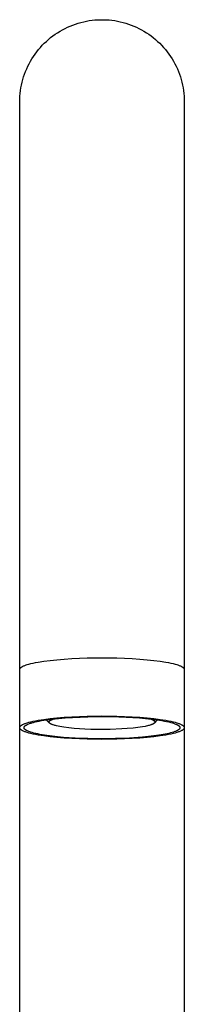
# Model space of a CAD drawing. Units: millimetres. Extents: x -270 to 180, y -368 to 434.
# Drawn here: x 85 to 113, y 266 to 434 of the extents above; entities that cross this region are included whole.
import ezdxf

# ---------------------------------------------------------------- set-up
doc = ezdxf.new("R2010")
doc.units = ezdxf.units.MM
doc.header["$MEASUREMENT"] = 0
doc.layers.add('Default', color=7, linetype='Continuous', true_color=0x000000)

msp = doc.modelspace()

# ---------------------------------------------------------------- linework, layer by layer
at = {"layer": 'Default', "color": 7, "true_color": 0xffffff}
for p, q in [((92.62, 432.15), (93.06, 432.36)), ((93.06, 432.36), (93.5, 432.56)), ((93.5, 432.56), (93.95, 432.73)), ((93.95, 432.73), (94.4, 432.9)), ((94.4, 432.9), (94.86, 433.05)), ((94.86, 433.05), (95.33, 433.18)), ((95.33, 433.18), (95.8, 433.29)), ((95.8, 433.29), (96.27, 433.39)), ((96.27, 433.39), (96.75, 433.48)), ((96.75, 433.48), (97.22, 433.54)), ((97.22, 433.54), (97.71, 433.59)), ((97.71, 433.59), (98.19, 433.63)), ((98.19, 433.63), (98.67, 433.64)), ((98.67, 433.64), (99.15, 433.64)), ((99.15, 433.64), (99.64, 433.63)), ((99.64, 433.63), (100.12, 433.59)), ((100.12, 433.59), (100.6, 433.54)), ((100.6, 433.54), (101.08, 433.48)), ((101.08, 433.48), (101.55, 433.39)), ((101.55, 433.39), (102.03, 433.29)), ((102.03, 433.29), (102.5, 433.18)), ((102.5, 433.18), (102.96, 433.05)), ((102.96, 433.05), (103.42, 432.9)), ((103.42, 432.9), (103.88, 432.73)), ((103.88, 432.73), (104.33, 432.56)), ((104.33, 432.56), (104.77, 432.36)), ((104.77, 432.36), (105.2, 432.15)), ((89.81, 430.28), (90.18, 430.59)), ((90.18, 430.59), (90.57, 430.88)), ((90.57, 430.88), (90.96, 431.17)), ((90.96, 431.17), (91.36, 431.43)), ((91.36, 431.43), (91.77, 431.69)), ((91.77, 431.69), (92.19, 431.93)), ((92.19, 431.93), (92.62, 432.15)), ((105.2, 432.15), (105.63, 431.93)), ((105.63, 431.93), (106.05, 431.69)), ((106.05, 431.69), (106.46, 431.43)), ((106.46, 431.43), (106.87, 431.17)), ((106.87, 431.17), (107.26, 430.88)), ((107.26, 430.88), (107.64, 430.59)), ((107.64, 430.59), (108.01, 430.28)), ((88.12, 428.56), (88.43, 428.93)), ((88.43, 428.93), (88.76, 429.28)), ((88.76, 429.28), (89.1, 429.63)), ((89.1, 429.63), (89.45, 429.96)), ((89.45, 429.96), (89.81, 430.28)), ((108.01, 430.28), (108.38, 429.96)), ((108.38, 429.96), (108.73, 429.63)), ((108.73, 429.63), (109.06, 429.28)), ((109.06, 429.28), (109.39, 428.93)), ((109.39, 428.93), (109.71, 428.56)), ((86.99, 426.99), (87.26, 427.4)), ((87.26, 427.4), (87.53, 427.79)), ((87.53, 427.79), (87.82, 428.18)), ((87.82, 428.18), (88.12, 428.56)), ((109.71, 428.56), (110.01, 428.18)), ((110.01, 428.18), (110.3, 427.79)), ((110.3, 427.79), (110.57, 427.4)), ((110.57, 427.4), (110.83, 426.99)), ((86.1, 425.28), (86.3, 425.72)), ((86.3, 425.72), (86.52, 426.15)), ((86.52, 426.15), (86.75, 426.57)), ((86.75, 426.57), (86.99, 426.99)), ((110.83, 426.99), (111.08, 426.57)), ((111.08, 426.57), (111.31, 426.15)), ((111.31, 426.15), (111.53, 425.72)), ((111.53, 425.72), (111.73, 425.28)), ((85.44, 423.46), (85.58, 423.92)), ((85.58, 423.92), (85.74, 424.38)), ((85.74, 424.38), (85.91, 424.83)), ((85.91, 424.83), (86.1, 425.28)), ((111.73, 425.28), (111.92, 424.83)), ((111.92, 424.83), (112.09, 424.38)), ((112.09, 424.38), (112.24, 423.92)), ((112.24, 423.92), (112.38, 423.46)), ((85.12, 422.05), (85.21, 422.52)), ((85.21, 422.52), (85.32, 422.99)), ((85.32, 422.99), (85.44, 423.46)), ((112.38, 423.46), (112.51, 422.99)), ((112.51, 422.99), (112.61, 422.52)), ((112.61, 422.52), (112.7, 422.05)), ((84.92, 420.13), (84.95, 420.61)), ((84.95, 420.61), (84.99, 421.09)), ((84.99, 421.09), (85.05, 421.57)), ((85.05, 421.57), (85.12, 422.05)), ((112.7, 422.05), (112.78, 421.57)), ((112.78, 421.57), (112.84, 421.09)), ((112.84, 421.09), (112.88, 420.61)), ((112.88, 420.61), (112.9, 420.13)), ((84.91, 419.64), (84.92, 420.13)), ((84.91, 323.1), (84.91, 419.64)), ((112.9, 420.13), (112.91, 419.64)), ((112.91, 419.64), (112.91, 323.1)), ((93.76, 324.94), (96.37, 325.05)), ((96.37, 325.05), (98.91, 325.08)), ((98.91, 325.08), (101.46, 325.05)), ((101.46, 325.05), (104.07, 324.94)), ((85.01, 323.32), (85.02, 323.33)), ((85.02, 323.33), (85.03, 323.34)), ((85.03, 323.34), (85.04, 323.35)), ((85.04, 323.35), (85.05, 323.36)), ((85.05, 323.36), (85.07, 323.38)), ((85.07, 323.38), (85.08, 323.39)), ((85.08, 323.39), (85.09, 323.4)), ((85.09, 323.4), (85.1, 323.41)), ((85.1, 323.41), (85.12, 323.42)), ((85.12, 323.42), (85.15, 323.45)), ((85.15, 323.45), (85.18, 323.47)), ((85.18, 323.47), (85.21, 323.49)), ((85.21, 323.49), (85.25, 323.52)), ((85.25, 323.52), (85.28, 323.54)), ((85.28, 323.54), (85.32, 323.56)), ((85.32, 323.56), (85.36, 323.59)), ((85.36, 323.59), (85.41, 323.61)), ((85.41, 323.61), (85.45, 323.63)), ((85.45, 323.63), (85.55, 323.68)), ((85.55, 323.68), (85.66, 323.72)), ((85.66, 323.72), (85.77, 323.77)), ((85.77, 323.77), (85.9, 323.82)), ((85.9, 323.82), (86.03, 323.86)), ((86.03, 323.86), (86.17, 323.91)), ((86.17, 323.91), (86.48, 324)), ((86.48, 324), (86.82, 324.09)), ((86.82, 324.09), (87.19, 324.18)), ((87.19, 324.18), (87.6, 324.26)), ((87.6, 324.26), (88.04, 324.34)), ((88.04, 324.34), (89.01, 324.49)), ((89.01, 324.49), (90.09, 324.63)), ((90.09, 324.63), (91.25, 324.75)), ((91.25, 324.75), (92.48, 324.86)), ((92.48, 324.86), (93.76, 324.94)), ((104.07, 324.94), (105.34, 324.86)), ((105.34, 324.86), (106.57, 324.75)), ((106.57, 324.75), (107.74, 324.63)), ((107.74, 324.63), (108.81, 324.49)), ((108.81, 324.49), (109.78, 324.34)), ((109.78, 324.34), (110.22, 324.26)), ((110.22, 324.26), (110.63, 324.18)), ((110.63, 324.18), (111.01, 324.09)), ((111.01, 324.09), (111.35, 324)), ((111.35, 324), (111.66, 323.91)), ((111.66, 323.91), (111.8, 323.86)), ((111.8, 323.86), (111.93, 323.82)), ((111.93, 323.82), (112.05, 323.77)), ((112.05, 323.77), (112.17, 323.72)), ((112.17, 323.72), (112.27, 323.68)), ((112.27, 323.68), (112.37, 323.63)), ((112.37, 323.63), (112.42, 323.61)), ((112.42, 323.61), (112.46, 323.59)), ((112.46, 323.59), (112.5, 323.56)), ((112.5, 323.56), (112.54, 323.54)), ((112.54, 323.54), (112.58, 323.52)), ((112.58, 323.52), (112.61, 323.49)), ((112.61, 323.49), (112.65, 323.47)), ((112.65, 323.47), (112.68, 323.45)), ((112.68, 323.45), (112.71, 323.42)), ((112.71, 323.42), (112.72, 323.41)), ((112.72, 323.41), (112.73, 323.4)), ((112.73, 323.4), (112.75, 323.39)), ((112.75, 323.39), (112.76, 323.38)), ((112.76, 323.38), (112.77, 323.36)), ((112.77, 323.36), (112.78, 323.35)), ((112.78, 323.35), (112.79, 323.34)), ((112.79, 323.34), (112.8, 323.33)), ((112.8, 323.33), (112.81, 323.32)), ((84.91, 323.12), (84.92, 323.13)), ((84.91, 323.1), (84.91, 323.12)), ((84.91, 323.09), (84.91, 323.1)), ((84.91, 323.08), (84.91, 323.09)), ((84.91, 313.21), (84.91, 323.08)), ((84.92, 323.16), (84.93, 323.17)), ((84.92, 323.15), (84.92, 323.16)), ((84.92, 323.14), (84.92, 323.15)), ((84.92, 323.13), (84.92, 323.14)), ((84.93, 323.19), (84.94, 323.21)), ((84.93, 323.18), (84.93, 323.19)), ((84.93, 323.17), (84.93, 323.18)), ((84.94, 323.22), (84.95, 323.23)), ((84.94, 323.21), (84.94, 323.22)), ((84.95, 323.23), (84.96, 323.24)), ((84.96, 323.25), (84.97, 323.26)), ((84.96, 323.24), (84.96, 323.25)), ((84.97, 323.26), (84.98, 323.27)), ((84.98, 323.28), (84.99, 323.3)), ((84.98, 323.27), (84.98, 323.28)), ((84.99, 323.3), (85, 323.31)), ((85, 323.31), (85.01, 323.32)), ((112.81, 323.32), (112.82, 323.31)), ((112.82, 323.31), (112.83, 323.3)), ((112.83, 323.3), (112.84, 323.28)), ((112.84, 323.28), (112.85, 323.27)), ((112.85, 323.27), (112.86, 323.26)), ((112.86, 323.26), (112.86, 323.25)), ((112.86, 323.25), (112.87, 323.24)), ((112.87, 323.24), (112.88, 323.23)), ((112.88, 323.23), (112.88, 323.22)), ((112.88, 323.22), (112.89, 323.21)), ((112.89, 323.21), (112.89, 323.19)), ((112.89, 323.19), (112.89, 323.18)), ((112.89, 323.18), (112.9, 323.17)), ((112.9, 323.17), (112.9, 323.16)), ((112.9, 323.16), (112.9, 323.15)), ((112.9, 323.15), (112.91, 323.14)), ((112.91, 323.14), (112.91, 323.13)), ((112.91, 323.13), (112.91, 323.12)), ((112.91, 323.12), (112.91, 323.1)), ((112.91, 323.1), (112.91, 323.09)), ((112.91, 323.09), (112.91, 323.08)), ((112.91, 323.08), (112.91, 313.21)), ((91.25, 314.86), (92.48, 314.96)), ((92.48, 314.96), (93.76, 315.04)), ((92.65, 314.85), (95.18, 315)), ((93.76, 315.04), (96.37, 315.15)), ((95.18, 315), (97.87, 315.07)), ((96.37, 315.15), (98.91, 315.18)), ((97.87, 315.07), (100.54, 315.06)), ((98.91, 315.18), (101.46, 315.15)), ((100.54, 315.06), (103.05, 314.98)), ((101.46, 315.15), (104.07, 315.04)), ((103.05, 314.98), (105.27, 314.84)), ((104.07, 315.04), (105.34, 314.96)), ((105.34, 314.96), (106.57, 314.86)), ((84.92, 313.26), (84.93, 313.27)), ((84.93, 313.3), (84.94, 313.31)), ((84.93, 313.28), (84.93, 313.3)), ((84.93, 313.27), (84.93, 313.28)), ((84.94, 313.32), (84.95, 313.33)), ((84.94, 313.31), (84.94, 313.32)), ((84.95, 313.33), (84.96, 313.34)), ((84.96, 313.35), (84.97, 313.36)), ((84.96, 313.34), (84.96, 313.35)), ((84.97, 313.36), (84.98, 313.38)), ((84.98, 313.39), (84.99, 313.4)), ((84.98, 313.38), (84.98, 313.39)), ((84.99, 313.4), (85, 313.41)), ((85, 313.41), (85.01, 313.42)), ((85.01, 313.42), (85.02, 313.43)), ((85.02, 313.43), (85.03, 313.44)), ((85.03, 313.44), (85.04, 313.46)), ((85.04, 313.46), (85.05, 313.47)), ((85.05, 313.47), (85.07, 313.48)), ((85.07, 313.48), (85.08, 313.49)), ((85.08, 313.49), (85.09, 313.5)), ((85.09, 313.5), (85.1, 313.51)), ((85.1, 313.51), (85.12, 313.52)), ((85.12, 313.52), (85.15, 313.55)), ((85.15, 313.55), (85.18, 313.57)), ((85.18, 313.57), (85.21, 313.59)), ((85.21, 313.59), (85.25, 313.62)), ((85.25, 313.62), (85.28, 313.64)), ((85.28, 313.64), (85.32, 313.66)), ((85.32, 313.66), (85.36, 313.69)), ((85.36, 313.69), (85.41, 313.71)), ((85.41, 313.71), (85.45, 313.73)), ((85.45, 313.73), (85.55, 313.78)), ((85.55, 313.78), (85.66, 313.83)), ((85.66, 313.83), (85.77, 313.87)), ((85.66, 313.27), (85.67, 313.28)), ((85.67, 313.3), (85.68, 313.31)), ((85.67, 313.29), (85.67, 313.3)), ((85.67, 313.28), (85.67, 313.29)), ((85.68, 313.32), (85.69, 313.33)), ((85.68, 313.31), (85.68, 313.32)), ((85.69, 313.34), (85.7, 313.35)), ((85.69, 313.33), (85.69, 313.34)), ((85.7, 313.35), (85.71, 313.36)), ((85.71, 313.37), (85.72, 313.38)), ((85.71, 313.36), (85.71, 313.37)), ((85.72, 313.38), (85.73, 313.39)), ((85.73, 313.4), (85.74, 313.41)), ((85.73, 313.39), (85.73, 313.4)), ((85.74, 313.41), (85.75, 313.42)), ((85.75, 313.42), (85.76, 313.43)), ((85.76, 313.43), (85.77, 313.44)), ((85.77, 313.87), (85.9, 313.92)), ((85.77, 313.44), (85.78, 313.45)), ((85.78, 313.45), (85.79, 313.46)), ((85.79, 313.46), (85.8, 313.47)), ((85.8, 313.47), (85.82, 313.49)), ((85.82, 313.49), (85.84, 313.51)), ((85.84, 313.51), (85.87, 313.53)), ((85.87, 313.53), (85.89, 313.54)), ((85.89, 313.54), (85.92, 313.56)), ((85.9, 313.92), (86.03, 313.97)), ((85.92, 313.56), (86.04, 313.64)), ((86.03, 313.97), (86.17, 314.01)), ((86.04, 313.64), (86.17, 313.7)), ((86.17, 314.01), (86.48, 314.1)), ((86.17, 313.7), (86.31, 313.77)), ((86.31, 313.77), (86.44, 313.83)), ((86.44, 313.83), (86.57, 313.88)), ((86.48, 314.1), (86.82, 314.19)), ((86.57, 313.88), (86.71, 313.93)), ((86.71, 313.93), (86.85, 313.98)), ((86.82, 314.19), (87.19, 314.28)), ((86.85, 313.98), (86.99, 314.02)), ((86.99, 314.02), (87.13, 314.06)), ((87.13, 314.06), (87.27, 314.09)), ((87.19, 314.28), (87.6, 314.36)), ((87.27, 314.09), (87.57, 314.16)), ((87.57, 314.16), (87.89, 314.24)), ((87.6, 314.36), (88.04, 314.44)), ((87.89, 314.24), (88.24, 314.31)), ((88.04, 314.44), (89.01, 314.6)), ((88.24, 314.31), (88.62, 314.38)), ((88.62, 314.38), (89.47, 314.51)), ((89.01, 314.6), (90.09, 314.73)), ((89.98, 313.98), (89.44, 314.51)), ((89.47, 314.51), (90.43, 314.64)), ((89.91, 314.19), (89.91, 314.2)), ((89.91, 314.2), (89.92, 314.2)), ((89.91, 314.18), (89.91, 314.19)), ((89.91, 314.19), (89.91, 314.19)), ((89.91, 314.17), (89.91, 314.18)), ((89.91, 314.18), (89.91, 314.18)), ((89.91, 314.18), (89.91, 314.18)), ((89.91, 314.16), (89.91, 314.17)), ((89.91, 314.17), (89.91, 314.17)), ((89.91, 314.15), (89.91, 314.16)), ((89.91, 314.16), (89.91, 314.16)), ((89.91, 314.14), (89.91, 314.15)), ((89.91, 314.15), (89.91, 314.15)), ((89.91, 314.13), (89.91, 314.14)), ((89.91, 314.14), (89.91, 314.14)), ((89.91, 314.12), (89.91, 314.13)), ((89.91, 314.13), (89.91, 314.13)), ((89.91, 314.11), (89.91, 314.12)), ((89.91, 314.12), (89.91, 314.12)), ((89.91, 314.1), (89.91, 314.11)), ((89.91, 314.11), (89.91, 314.11)), ((89.91, 314.11), (89.91, 314.11)), ((89.92, 314.09), (89.91, 314.1)), ((89.91, 314.1), (89.91, 314.1)), ((89.92, 314.22), (89.92, 314.23)), ((89.92, 314.23), (89.93, 314.23)), ((89.92, 314.21), (89.92, 314.22)), ((89.92, 314.22), (89.92, 314.22)), ((89.92, 314.2), (89.92, 314.21)), ((89.92, 314.21), (89.92, 314.21)), ((89.92, 314.08), (89.92, 314.09)), ((89.92, 314.09), (89.92, 314.09)), ((89.92, 314.07), (89.92, 314.08)), ((89.92, 314.08), (89.92, 314.08)), ((89.93, 314.07), (89.92, 314.07)), ((89.92, 314.07), (89.92, 314.07)), ((89.93, 314.24), (89.93, 314.25)), ((89.93, 314.25), (89.94, 314.25)), ((89.93, 314.23), (89.93, 314.24)), ((89.93, 314.24), (89.93, 314.24)), ((89.93, 314.23), (89.93, 314.23)), ((89.93, 314.06), (89.93, 314.07)), ((89.93, 314.05), (89.93, 314.06)), ((89.93, 314.06), (89.93, 314.06)), ((89.94, 314.05), (89.93, 314.05)), ((89.94, 314.26), (89.95, 314.27)), ((89.94, 314.25), (89.94, 314.26)), ((89.94, 314.26), (89.94, 314.26)), ((89.94, 314.04), (89.94, 314.05)), ((89.94, 314.03), (89.94, 314.04)), ((89.94, 314.04), (89.94, 314.04)), ((89.95, 314.02), (89.94, 314.03)), ((89.95, 314.28), (89.96, 314.29)), ((89.95, 314.27), (89.95, 314.28)), ((89.96, 314.01), (89.95, 314.02)), ((89.96, 314.29), (89.97, 314.3)), ((89.96, 314.29), (89.96, 314.29)), ((89.97, 314), (89.96, 314.01)), ((89.96, 314.01), (89.96, 314.01)), ((89.97, 314.3), (89.98, 314.31)), ((89.98, 313.99), (89.97, 314)), ((89.98, 314.31), (89.99, 314.32)), ((89.99, 313.98), (89.98, 313.99)), ((89.99, 314.32), (90, 314.33)), ((89.99, 313.97), (89.99, 313.98)), ((90, 313.96), (89.99, 313.97)), ((90, 314.33), (90.01, 314.34)), ((90.01, 313.95), (90, 313.96)), ((90.01, 314.34), (90.02, 314.35)), ((90.02, 313.94), (90.01, 313.95)), ((90.02, 314.35), (90.03, 314.36)), ((90.03, 313.93), (90.02, 313.94)), ((90.03, 314.36), (90.04, 314.37)), ((90.04, 313.93), (90.03, 313.93)), ((90.04, 314.37), (90.05, 314.38)), ((90.05, 313.92), (90.04, 313.93)), ((90.05, 314.38), (90.06, 314.39)), ((90.07, 313.91), (90.05, 313.92)), ((90.06, 314.39), (90.08, 314.4)), ((90.08, 313.9), (90.07, 313.91)), ((90.08, 314.4), (90.09, 314.4)), ((90.09, 313.89), (90.08, 313.9)), ((90.09, 314.73), (91.25, 314.86)), ((90.09, 314.4), (90.12, 314.42)), ((90.12, 313.87), (90.09, 313.89)), ((90.12, 314.42), (90.14, 314.44)), ((90.14, 313.85), (90.12, 313.87)), ((90.14, 314.44), (90.18, 314.46)), ((90.18, 313.84), (90.14, 313.85)), ((90.18, 314.46), (90.21, 314.48)), ((90.21, 313.82), (90.18, 313.84)), ((90.21, 314.48), (90.24, 314.49)), ((90.24, 313.8), (90.21, 313.82)), ((90.24, 314.49), (90.28, 314.51)), ((90.27, 313.78), (90.24, 313.8)), ((90.32, 313.77), (90.27, 313.78)), ((90.28, 314.51), (90.32, 314.53)), ((90.32, 314.53), (90.37, 314.56)), ((90.36, 313.75), (90.32, 313.77)), ((90.44, 313.71), (90.36, 313.75)), ((90.37, 314.56), (90.42, 314.58)), ((90.42, 314.58), (90.47, 314.6)), ((90.43, 314.64), (91.49, 314.75)), ((90.53, 313.68), (90.44, 313.71)), ((90.47, 314.6), (90.58, 314.63)), ((90.62, 313.65), (90.53, 313.68)), ((90.58, 314.63), (90.68, 314.67)), ((90.75, 313.61), (90.62, 313.65)), ((90.88, 313.57), (90.75, 313.61)), ((91.02, 313.53), (90.88, 313.57)), ((91.15, 313.5), (91.02, 313.53)), ((91.44, 313.43), (91.15, 313.5)), ((91.72, 313.37), (91.44, 313.43)), ((91.49, 314.75), (92.65, 314.85)), ((92.08, 313.31), (91.72, 313.37)), ((92.44, 313.25), (92.08, 313.31)), ((105.27, 314.84), (106.29, 314.76)), ((105.8, 313.32), (105.4, 313.26)), ((106.23, 313.4), (105.8, 313.32)), ((106.44, 313.44), (106.23, 313.4)), ((106.29, 314.76), (107.28, 314.65)), ((106.65, 313.49), (106.44, 313.44)), ((106.57, 314.86), (107.74, 314.73)), ((106.8, 313.53), (106.65, 313.49)), ((106.94, 313.57), (106.8, 313.53)), ((107.09, 313.61), (106.94, 313.57)), ((107.23, 313.66), (107.09, 313.61)), ((107.15, 314.67), (107.64, 314.46)), ((107.29, 313.68), (107.23, 313.66)), ((107.28, 314.65), (108.23, 314.53)), ((107.36, 313.7), (107.29, 313.68)), ((107.42, 313.73), (107.36, 313.7)), ((107.48, 313.75), (107.42, 313.73)), ((107.53, 313.78), (107.48, 313.75)), ((107.58, 313.8), (107.53, 313.78)), ((107.61, 313.81), (107.58, 313.8)), ((107.63, 313.83), (107.61, 313.81)), ((107.66, 313.84), (107.63, 313.83)), ((107.64, 314.46), (107.68, 314.44)), ((107.68, 313.85), (107.66, 313.84)), ((107.68, 314.44), (107.7, 314.43)), ((107.7, 313.87), (107.68, 313.85)), ((107.7, 314.43), (107.71, 314.42)), ((107.72, 313.88), (107.7, 313.87)), ((107.71, 314.42), (107.73, 314.41)), ((107.73, 313.89), (107.72, 313.88)), ((107.73, 314.41), (107.75, 314.4)), ((107.75, 313.9), (107.73, 313.89)), ((107.74, 314.73), (108.81, 314.6)), ((107.75, 314.4), (107.77, 314.38)), ((107.77, 313.92), (107.75, 313.9)), ((107.77, 314.38), (107.78, 314.37)), ((107.79, 313.93), (107.77, 313.92)), ((107.78, 314.37), (107.8, 314.36)), ((107.8, 313.94), (107.79, 313.93)), ((107.8, 314.36), (107.81, 314.35)), ((107.82, 313.96), (107.8, 313.94)), ((107.81, 314.35), (107.82, 314.34)), ((107.82, 314.34), (107.83, 314.32)), ((107.83, 313.97), (107.82, 313.96)), ((107.83, 314.32), (107.84, 314.32)), ((107.84, 313.98), (107.83, 313.97)), ((108.38, 314.51), (107.84, 313.98)), ((107.84, 314.32), (107.84, 314.31)), ((107.84, 314.31), (107.85, 314.31)), ((107.85, 313.99), (107.84, 313.98)), ((107.85, 314.31), (107.85, 314.3)), ((107.85, 314.3), (107.86, 314.29)), ((107.86, 314), (107.85, 313.99)), ((107.85, 313.99), (107.85, 313.99)), ((107.86, 314.29), (107.86, 314.29)), ((107.86, 314.29), (107.87, 314.28)), ((107.87, 314.01), (107.86, 314)), ((107.86, 314), (107.86, 314)), ((107.87, 314.28), (107.87, 314.27)), ((107.87, 314.27), (107.88, 314.27)), ((107.88, 314.02), (107.87, 314.02)), ((107.87, 314.02), (107.87, 314.01)), ((107.88, 314.27), (107.88, 314.26)), ((107.88, 314.26), (107.89, 314.25)), ((107.89, 314.04), (107.88, 314.03)), ((107.88, 314.03), (107.88, 314.03)), ((107.88, 314.03), (107.88, 314.02)), ((107.89, 314.25), (107.89, 314.25)), ((107.89, 314.25), (107.89, 314.24)), ((107.89, 314.24), (107.9, 314.23)), ((107.9, 314.06), (107.89, 314.06)), ((107.89, 314.06), (107.89, 314.05)), ((107.89, 314.05), (107.89, 314.04)), ((107.9, 314.23), (107.9, 314.22)), ((107.9, 314.22), (107.9, 314.22)), ((107.9, 314.22), (107.91, 314.21)), ((107.91, 314.08), (107.9, 314.08)), ((107.9, 314.08), (107.9, 314.07)), ((107.9, 314.07), (107.9, 314.07)), ((107.9, 314.07), (107.9, 314.06)), ((107.91, 314.21), (107.91, 314.21)), ((107.91, 314.21), (107.91, 314.2)), ((107.91, 314.2), (107.91, 314.2)), ((107.91, 314.2), (107.91, 314.2)), ((107.91, 314.2), (107.91, 314.19)), ((107.91, 314.19), (107.91, 314.19)), ((107.91, 314.19), (107.91, 314.18)), ((107.91, 314.18), (107.91, 314.18)), ((107.91, 314.18), (107.92, 314.18)), ((107.92, 314.12), (107.91, 314.12)), ((107.91, 314.12), (107.91, 314.11)), ((107.91, 314.11), (107.91, 314.1)), ((107.91, 314.1), (107.91, 314.1)), ((107.91, 314.1), (107.91, 314.09)), ((107.91, 314.09), (107.91, 314.08)), ((107.92, 314.18), (107.92, 314.17)), ((107.92, 314.17), (107.92, 314.17)), ((107.92, 314.17), (107.92, 314.17)), ((107.92, 314.17), (107.92, 314.16)), ((107.92, 314.16), (107.92, 314.16)), ((107.92, 314.16), (107.92, 314.15)), ((107.92, 314.15), (107.92, 314.15)), ((107.92, 314.15), (107.92, 314.15)), ((107.92, 314.15), (107.92, 314.14)), ((107.92, 314.14), (107.92, 314.14)), ((107.92, 314.14), (107.92, 314.13)), ((107.92, 314.13), (107.92, 314.13)), ((107.92, 314.13), (107.92, 314.12)), ((108.23, 314.53), (109.11, 314.39)), ((108.81, 314.6), (109.78, 314.44)), ((109.11, 314.39), (109.52, 314.32)), ((109.52, 314.32), (109.91, 314.24)), ((109.78, 314.44), (110.22, 314.36)), ((109.91, 314.24), (110.27, 314.16)), ((110.22, 314.36), (110.63, 314.28)), ((110.27, 314.16), (110.6, 314.08)), ((110.6, 314.08), (110.91, 313.99)), ((110.63, 314.28), (111.01, 314.19)), ((110.91, 313.99), (111.05, 313.95)), ((111.01, 314.19), (111.35, 314.1)), ((111.05, 313.95), (111.19, 313.9)), ((111.19, 313.9), (111.31, 313.86)), ((111.31, 313.86), (111.43, 313.81)), ((111.35, 314.1), (111.66, 314.01)), ((111.43, 313.81), (111.54, 313.76)), ((111.54, 313.76), (111.59, 313.74)), ((111.59, 313.74), (111.64, 313.72)), ((111.64, 313.72), (111.69, 313.69)), ((111.66, 314.01), (111.8, 313.97)), ((111.69, 313.69), (111.73, 313.67)), ((111.73, 313.67), (111.78, 313.65)), ((111.78, 313.65), (111.82, 313.62)), ((111.8, 313.97), (111.93, 313.92)), ((111.82, 313.62), (111.85, 313.6)), ((111.85, 313.6), (111.89, 313.57)), ((111.89, 313.57), (111.93, 313.55)), ((111.93, 313.92), (112.05, 313.87)), ((111.93, 313.55), (111.96, 313.53)), ((111.96, 313.53), (111.97, 313.51)), ((111.97, 313.51), (111.99, 313.5)), ((111.99, 313.5), (112, 313.49)), ((112, 313.49), (112.02, 313.48)), ((112.02, 313.48), (112.03, 313.47)), ((112.03, 313.47), (112.04, 313.45)), ((112.04, 313.45), (112.05, 313.44)), ((112.05, 313.87), (112.17, 313.83)), ((112.05, 313.44), (112.06, 313.43)), ((112.06, 313.43), (112.07, 313.42)), ((112.07, 313.42), (112.09, 313.41)), ((112.09, 313.41), (112.09, 313.39)), ((112.09, 313.39), (112.1, 313.38)), ((112.1, 313.38), (112.11, 313.37)), ((112.11, 313.37), (112.12, 313.36)), ((112.12, 313.36), (112.13, 313.35)), ((112.13, 313.35), (112.14, 313.33)), ((112.14, 313.33), (112.14, 313.32)), ((112.14, 313.32), (112.15, 313.31)), ((112.15, 313.31), (112.15, 313.3)), ((112.15, 313.3), (112.16, 313.29)), ((112.16, 313.29), (112.16, 313.27)), ((112.16, 313.27), (112.17, 313.26)), ((112.17, 313.83), (112.27, 313.78)), ((112.27, 313.78), (112.37, 313.73)), ((112.37, 313.73), (112.42, 313.71)), ((112.42, 313.71), (112.46, 313.69)), ((112.46, 313.69), (112.5, 313.66)), ((112.5, 313.66), (112.54, 313.64)), ((112.54, 313.64), (112.58, 313.62)), ((112.58, 313.62), (112.61, 313.59)), ((112.61, 313.59), (112.65, 313.57)), ((112.65, 313.57), (112.68, 313.55)), ((112.68, 313.55), (112.71, 313.52)), ((112.71, 313.52), (112.72, 313.51)), ((112.72, 313.51), (112.73, 313.5)), ((112.73, 313.5), (112.75, 313.49)), ((112.75, 313.49), (112.76, 313.48)), ((112.76, 313.48), (112.77, 313.47)), ((112.77, 313.47), (112.78, 313.46)), ((112.78, 313.46), (112.79, 313.44)), ((112.79, 313.44), (112.8, 313.43)), ((112.8, 313.43), (112.81, 313.42)), ((112.81, 313.42), (112.82, 313.41)), ((112.82, 313.41), (112.83, 313.4)), ((112.83, 313.4), (112.84, 313.39)), ((112.84, 313.39), (112.85, 313.38)), ((112.85, 313.38), (112.86, 313.36)), ((112.86, 313.36), (112.86, 313.35)), ((112.86, 313.35), (112.87, 313.34)), ((112.87, 313.34), (112.88, 313.33)), ((112.88, 313.33), (112.88, 313.32)), ((112.88, 313.32), (112.89, 313.31)), ((112.89, 313.31), (112.89, 313.3)), ((112.89, 313.3), (112.89, 313.28)), ((112.89, 313.28), (112.9, 313.27)), ((112.9, 313.27), (112.9, 313.26)), ((84.91, 313.22), (84.92, 313.23)), ((84.91, 313.21), (84.91, 313.22)), ((84.91, 313.2), (84.91, 313.21)), ((84.91, 313.18), (84.91, 313.2)), ((84.91, 313.17), (84.91, 313.18)), ((84.91, 313.16), (84.91, 313.17)), ((84.91, 249.84), (84.91, 313.16)), ((84.91, 313.15), (84.91, 313.16)), ((84.92, 313.14), (84.91, 313.15)), ((84.92, 313.25), (84.92, 313.26)), ((84.92, 313.24), (84.92, 313.25)), ((84.92, 313.23), (84.92, 313.24)), ((84.92, 313.13), (84.92, 313.14)), ((84.92, 313.12), (84.92, 313.13)), ((84.92, 313.11), (84.92, 313.12)), ((84.93, 313.1), (84.92, 313.11)), ((84.93, 313.08), (84.93, 313.1)), ((84.93, 313.07), (84.93, 313.08)), ((84.94, 313.06), (84.93, 313.07)), ((84.94, 313.05), (84.94, 313.06)), ((84.95, 313.04), (84.94, 313.05)), ((84.96, 313.03), (84.95, 313.04)), ((84.96, 313.02), (84.96, 313.03)), ((84.97, 313.01), (84.96, 313.02)), ((84.98, 312.99), (84.97, 313.01)), ((84.98, 312.98), (84.98, 312.99)), ((84.99, 312.97), (84.98, 312.98)), ((85, 312.96), (84.99, 312.97)), ((85.01, 312.95), (85, 312.96)), ((85.02, 312.94), (85.01, 312.95)), ((85.03, 312.93), (85.02, 312.94)), ((85.04, 312.91), (85.03, 312.93)), ((85.05, 312.9), (85.04, 312.91)), ((85.07, 312.89), (85.05, 312.9)), ((85.08, 312.88), (85.07, 312.89)), ((85.09, 312.87), (85.08, 312.88)), ((85.1, 312.86), (85.09, 312.87)), ((85.12, 312.84), (85.1, 312.86)), ((85.15, 312.82), (85.12, 312.84)), ((85.18, 312.8), (85.15, 312.82)), ((85.21, 312.77), (85.18, 312.8)), ((85.25, 312.75), (85.21, 312.77)), ((85.28, 312.73), (85.25, 312.75)), ((85.32, 312.71), (85.28, 312.73)), ((85.36, 312.68), (85.32, 312.71)), ((85.41, 312.66), (85.36, 312.68)), ((85.45, 312.64), (85.41, 312.66)), ((85.55, 312.59), (85.45, 312.64)), ((85.66, 312.54), (85.55, 312.59)), ((85.65, 313.24), (85.66, 313.25)), ((85.65, 313.23), (85.65, 313.24)), ((85.65, 313.22), (85.65, 313.23)), ((85.65, 313.21), (85.65, 313.22)), ((85.65, 313.2), (85.65, 313.21)), ((85.65, 313.19), (85.65, 313.2)), ((85.65, 313.18), (85.65, 313.19)), ((85.65, 313.17), (85.65, 313.18)), ((85.65, 313.16), (85.65, 313.17)), ((85.65, 313.15), (85.65, 313.16)), ((85.65, 313.14), (85.65, 313.15)), ((85.65, 313.13), (85.65, 313.14)), ((85.66, 313.12), (85.65, 313.13)), ((85.66, 313.26), (85.66, 313.27)), ((85.66, 313.25), (85.66, 313.26)), ((85.66, 313.1), (85.66, 313.12)), ((85.66, 313.09), (85.66, 313.1)), ((85.67, 313.08), (85.66, 313.09)), ((85.77, 312.5), (85.66, 312.54)), ((85.67, 313.07), (85.67, 313.08)), ((85.68, 313.06), (85.67, 313.07)), ((85.68, 313.05), (85.68, 313.06)), ((85.69, 313.04), (85.68, 313.05)), ((85.69, 313.03), (85.69, 313.04)), ((85.7, 313.02), (85.69, 313.03)), ((85.7, 313.01), (85.7, 313.02)), ((85.71, 313), (85.7, 313.01)), ((85.72, 312.99), (85.71, 313)), ((85.73, 312.98), (85.72, 312.99)), ((85.73, 312.97), (85.73, 312.98)), ((85.74, 312.96), (85.73, 312.97)), ((85.75, 312.95), (85.74, 312.96)), ((85.76, 312.94), (85.75, 312.95)), ((85.77, 312.93), (85.76, 312.94)), ((85.78, 312.92), (85.77, 312.93)), ((85.9, 312.45), (85.77, 312.5)), ((85.79, 312.91), (85.78, 312.92)), ((85.8, 312.9), (85.79, 312.91)), ((85.82, 312.89), (85.8, 312.9)), ((85.83, 312.87), (85.82, 312.89)), ((85.85, 312.85), (85.83, 312.87)), ((85.88, 312.83), (85.85, 312.85)), ((85.91, 312.81), (85.88, 312.83)), ((86.03, 312.4), (85.9, 312.45)), ((85.94, 312.79), (85.91, 312.81)), ((85.97, 312.77), (85.94, 312.79)), ((86.01, 312.75), (85.97, 312.77)), ((86.04, 312.73), (86.01, 312.75)), ((86.17, 312.36), (86.03, 312.4)), ((86.08, 312.71), (86.04, 312.73)), ((86.12, 312.69), (86.08, 312.71)), ((86.16, 312.67), (86.12, 312.69)), ((86.24, 312.62), (86.16, 312.67)), ((86.48, 312.27), (86.17, 312.36)), ((86.34, 312.58), (86.24, 312.62)), ((86.44, 312.54), (86.34, 312.58)), ((86.55, 312.5), (86.44, 312.54)), ((86.82, 312.18), (86.48, 312.27)), ((86.66, 312.46), (86.55, 312.5)), ((86.78, 312.42), (86.66, 312.46)), ((87.04, 312.34), (86.78, 312.42)), ((87.19, 312.09), (86.82, 312.18)), ((87.33, 312.26), (87.04, 312.34)), ((87.6, 312.01), (87.19, 312.09)), ((87.64, 312.19), (87.33, 312.26)), ((88.04, 311.93), (87.6, 312.01)), ((87.98, 312.11), (87.64, 312.19)), ((88.34, 312.04), (87.98, 312.11)), ((89.01, 311.77), (88.04, 311.93)), ((88.72, 311.97), (88.34, 312.04)), ((89.54, 311.85), (88.72, 311.97)), ((90.09, 311.63), (89.01, 311.77)), ((90.42, 311.73), (89.54, 311.85)), ((91.25, 311.51), (90.09, 311.63)), ((91.36, 311.63), (90.42, 311.73)), ((92.34, 311.54), (91.36, 311.63)), ((93.29, 313.14), (92.44, 313.25)), ((94.15, 313.06), (93.29, 313.14)), ((95.06, 312.99), (94.15, 313.06)), ((95.97, 312.93), (95.06, 312.99)), ((97.04, 312.89), (95.97, 312.93)), ((98.1, 312.87), (97.04, 312.89)), ((99.2, 312.86), (98.1, 312.87)), ((100.3, 312.88), (99.2, 312.86)), ((102.26, 312.96), (100.3, 312.88)), ((103.22, 313.02), (102.26, 312.96)), ((104.19, 313.11), (103.22, 313.02)), ((105, 313.2), (104.19, 313.11)), ((105.4, 313.26), (105, 313.2)), ((106.8, 311.66), (105.79, 311.57)), ((107.74, 311.63), (106.57, 311.51)), ((107.73, 311.77), (106.8, 311.66)), ((108.57, 311.89), (107.73, 311.77)), ((108.81, 311.77), (107.74, 311.63)), ((109.33, 312.01), (108.57, 311.89)), ((109.78, 311.93), (108.81, 311.77)), ((109.99, 312.14), (109.33, 312.01)), ((110.22, 312.01), (109.78, 311.93)), ((110.28, 312.21), (109.99, 312.14)), ((110.63, 312.09), (110.22, 312.01)), ((110.55, 312.28), (110.28, 312.21)), ((110.82, 312.35), (110.55, 312.28)), ((111.01, 312.18), (110.63, 312.09)), ((111.08, 312.43), (110.82, 312.35)), ((111.35, 312.27), (111.01, 312.18)), ((111.2, 312.47), (111.08, 312.43)), ((111.31, 312.51), (111.2, 312.47)), ((111.41, 312.55), (111.31, 312.51)), ((111.66, 312.36), (111.35, 312.27)), ((111.52, 312.59), (111.41, 312.55)), ((111.61, 312.64), (111.52, 312.59)), ((111.65, 312.66), (111.61, 312.64)), ((111.7, 312.68), (111.65, 312.66)), ((111.8, 312.4), (111.66, 312.36)), ((111.74, 312.7), (111.7, 312.68)), ((111.78, 312.72), (111.74, 312.7)), ((111.82, 312.75), (111.78, 312.72)), ((111.93, 312.45), (111.8, 312.4)), ((111.85, 312.77), (111.82, 312.75)), ((111.89, 312.79), (111.85, 312.77)), ((111.92, 312.81), (111.89, 312.79)), ((111.95, 312.84), (111.92, 312.81)), ((112.05, 312.5), (111.93, 312.45)), ((111.98, 312.86), (111.95, 312.84)), ((111.99, 312.87), (111.98, 312.86)), ((112.01, 312.88), (111.99, 312.87)), ((112.02, 312.89), (112.01, 312.88)), ((112.03, 312.91), (112.02, 312.89)), ((112.04, 312.92), (112.03, 312.91)), ((112.06, 312.93), (112.04, 312.92)), ((112.17, 312.54), (112.05, 312.5)), ((112.07, 312.94), (112.06, 312.93)), ((112.08, 312.95), (112.07, 312.94)), ((112.09, 312.96), (112.08, 312.95)), ((112.1, 312.98), (112.09, 312.96)), ((112.11, 313), (112.1, 312.99)), ((112.1, 312.99), (112.1, 312.98)), ((112.12, 313.01), (112.11, 313)), ((112.13, 313.02), (112.12, 313.01)), ((112.14, 313.05), (112.13, 313.03)), ((112.13, 313.03), (112.13, 313.02)), ((112.15, 313.06), (112.14, 313.05)), ((112.16, 313.08), (112.15, 313.07)), ((112.15, 313.07), (112.15, 313.06)), ((112.17, 313.11), (112.16, 313.09)), ((112.16, 313.09), (112.16, 313.08)), ((112.17, 313.26), (112.17, 313.25)), ((112.17, 313.25), (112.17, 313.24)), ((112.17, 313.24), (112.17, 313.23)), ((112.17, 313.23), (112.18, 313.21)), ((112.18, 313.17), (112.17, 313.15)), ((112.17, 313.15), (112.17, 313.14)), ((112.17, 313.14), (112.17, 313.13)), ((112.17, 313.13), (112.17, 313.12)), ((112.17, 313.12), (112.17, 313.11)), ((112.27, 312.59), (112.17, 312.54)), ((112.18, 313.21), (112.18, 313.2)), ((112.18, 313.2), (112.18, 313.19)), ((112.18, 313.19), (112.18, 313.18)), ((112.18, 313.18), (112.18, 313.17)), ((112.37, 312.64), (112.27, 312.59)), ((112.42, 312.66), (112.37, 312.64)), ((112.46, 312.68), (112.42, 312.66)), ((112.5, 312.71), (112.46, 312.68)), ((112.54, 312.73), (112.5, 312.71)), ((112.58, 312.75), (112.54, 312.73)), ((112.61, 312.77), (112.58, 312.75)), ((112.65, 312.8), (112.61, 312.77)), ((112.68, 312.82), (112.65, 312.8)), ((112.71, 312.84), (112.68, 312.82)), ((112.72, 312.86), (112.71, 312.84)), ((112.73, 312.87), (112.72, 312.86)), ((112.75, 312.88), (112.73, 312.87)), ((112.76, 312.89), (112.75, 312.88)), ((112.77, 312.9), (112.76, 312.89)), ((112.78, 312.91), (112.77, 312.9)), ((112.79, 312.93), (112.78, 312.91)), ((112.8, 312.94), (112.79, 312.93)), ((112.81, 312.95), (112.8, 312.94)), ((112.82, 312.96), (112.81, 312.95)), ((112.83, 312.97), (112.82, 312.96)), ((112.84, 312.98), (112.83, 312.97)), ((112.85, 312.99), (112.84, 312.98)), ((112.86, 313.01), (112.85, 312.99)), ((112.87, 313.03), (112.86, 313.02)), ((112.86, 313.02), (112.86, 313.01)), ((112.88, 313.04), (112.87, 313.03)), ((112.89, 313.06), (112.88, 313.05)), ((112.88, 313.05), (112.88, 313.04)), ((112.9, 313.1), (112.89, 313.08)), ((112.89, 313.08), (112.89, 313.07)), ((112.89, 313.07), (112.89, 313.06)), ((112.9, 313.26), (112.9, 313.25)), ((112.9, 313.25), (112.91, 313.24)), ((112.91, 313.13), (112.9, 313.12)), ((112.9, 313.12), (112.9, 313.11)), ((112.9, 313.11), (112.9, 313.1)), ((112.91, 313.24), (112.91, 313.23)), ((112.91, 313.23), (112.91, 313.22)), ((112.91, 313.22), (112.91, 313.21)), ((112.91, 313.21), (112.91, 313.2)), ((112.91, 313.2), (112.91, 313.18)), ((112.91, 313.18), (112.91, 313.17)), ((112.91, 313.17), (112.91, 313.16)), ((112.91, 313.16), (112.91, 313.15)), ((112.91, 313.16), (112.91, 249.9)), ((112.91, 313.15), (112.91, 313.14)), ((112.91, 313.14), (112.91, 313.13)), ((92.48, 311.41), (91.25, 311.51)), ((94.35, 311.41), (92.34, 311.54)), ((93.76, 311.33), (92.48, 311.41)), ((96.37, 311.22), (93.76, 311.33)), ((96.5, 311.32), (94.35, 311.41)), ((98.91, 311.19), (96.37, 311.22)), ((98.82, 311.29), (96.5, 311.32)), ((101.22, 311.32), (98.82, 311.29)), ((101.46, 311.22), (98.91, 311.19)), ((103.58, 311.41), (101.22, 311.32)), ((104.07, 311.33), (101.46, 311.22)), ((105.79, 311.57), (103.58, 311.41)), ((105.34, 311.41), (104.07, 311.33)), ((106.57, 311.51), (105.34, 311.41))]:
    msp.add_line(p, q, dxfattribs=at)

doc.saveas('drawing.dxf')
